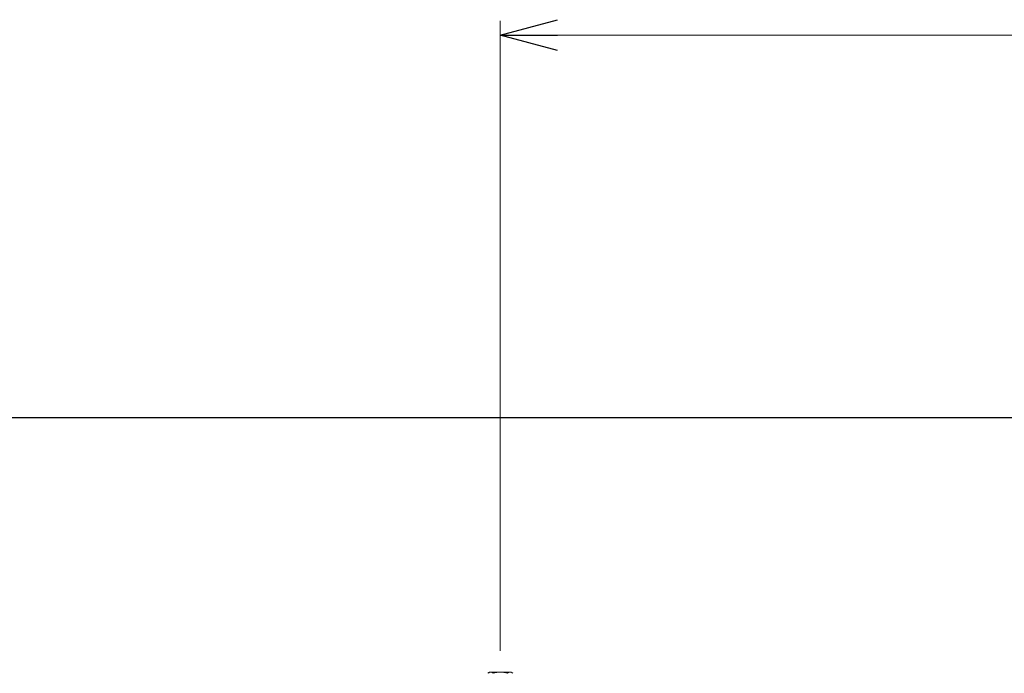
# Model space of a CAD drawing. Units: millimetres. Extents: x 3687 to 15454, y 2950 to 10075.
# Drawn here: x 13413 to 14100, y 7568 to 8025 of the extents above; entities that cross this region are included whole.
import ezdxf

# ---------------------------------------------------------------- set-up
doc = ezdxf.new("R2010")
doc.units = ezdxf.units.MM
doc.linetypes.add('実線', pattern=[0])
doc.layers.add('図面枠', color=7, linetype='Continuous', lineweight=50)

msp = doc.modelspace()

# ---------------------------------------------------------------- linework, layer by layer
at = {"color": 0, "linetype": 'ByBlock', "lineweight": -2}
for p, q in [((13748.41, 8014.2), (13788.41, 8024.92)), ((13788.41, 8003.48), (13748.41, 8014.2)), ((13748.41, 8014.2), (13788.41, 8014.2))]:
    msp.add_line(p, q, dxfattribs=at)
at = {"linetype": '実線', "lineweight": 9, "ltscale": 0.001}
msp.add_line((13748.41, 7584.2), (13748.41, 8024.2), dxfattribs=at)
at = {"color": 7, "linetype": '実線', "lineweight": 9, "ltscale": 0.001}
msp.add_line((13788.41, 8014.2), (14908.46, 8014.2), dxfattribs=at)
at = {"color": 6, "linetype": 'Continuous', "lineweight": 9}
for p, q in [((13739.67, 7568.46), (13740.96, 7569.2)), ((13755.96, 7569.2), (13740.96, 7569.2)), ((13755.96, 7569.2), (13757.26, 7568.46))]:
    msp.add_line(p, q, dxfattribs=at)
for centre, radius, start, end in [((13741.65, 7566.63), 2.57, 45.15017, 120.00019), ((13748.46, 7552.11), 17.09, 72.99071, 107.00929), ((13755.27, 7566.63), 2.57, 90, 134.84983)]:
    msp.add_arc(centre, radius, start, end, dxfattribs=at)
at = {"layer": '図面枠', "lineweight": 25, "ltscale": 0.5}
msp.add_line((12548.46, 7747.05), (14948.46, 7747.05), dxfattribs=at)

doc.saveas('drawing.dxf')
